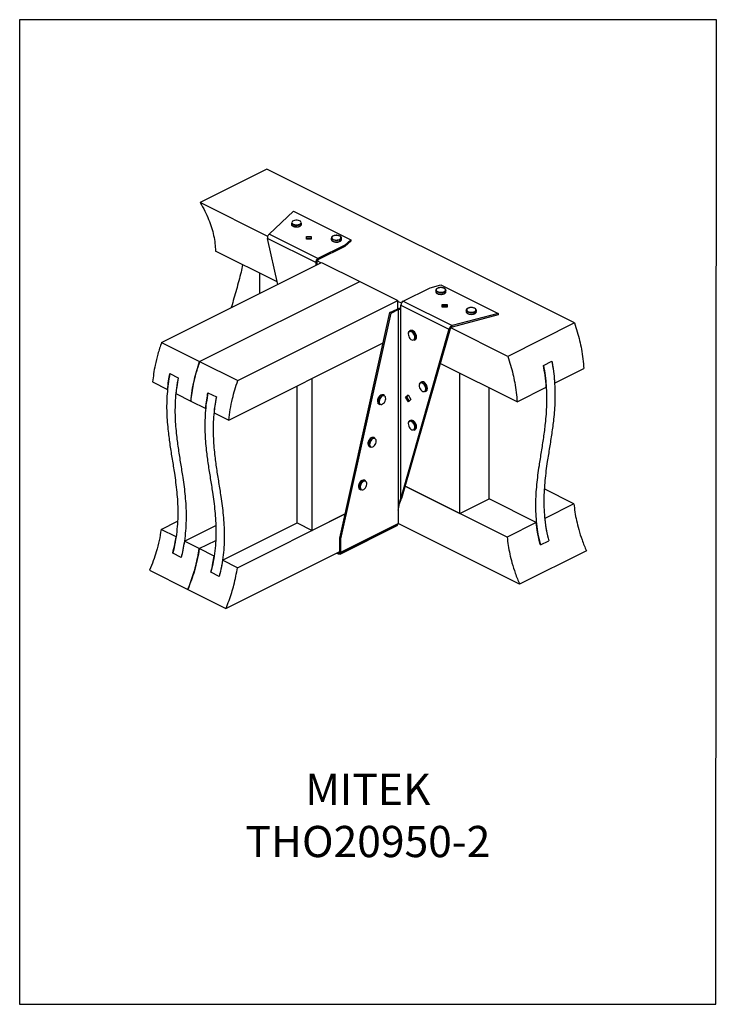
# Model space of a CAD drawing. Units: millimetres. Extents: x -973 to -237, y -151 to 888.
import ezdxf

# ---------------------------------------------------------------- set-up
doc = ezdxf.new("R2010")
doc.units = ezdxf.units.MM
doc.header["$MEASUREMENT"] = 0
doc.linetypes.add('CENTERX2', pattern=[0.8, 0.5, -0.1, 0.1, -0.1])
doc.layers.get('0').update_dxf_attribs({"linetype": 'CONTINUOUS', "lineweight": 15})
doc.layers.get('Defpoints').update_dxf_attribs({"linetype": 'CONTINUOUS'})
doc.layers.add('OBJ', color=179, linetype='CONTINUOUS')
doc.styles.add('SLDTEXTSTYLE0', font='TXT', dxfattribs={"width": 0.605})

msp = doc.modelspace()

# ---------------------------------------------------------------- linework, layer by layer
at = {"color": 7, "linetype": 'Continuous', "lineweight": 25}
for p, q in [((-711.8, 730.5), (-782.3, 695.3)), ((-387, 568.2), (-711.8, 730.5)), ((-711, 659.6), (-782.3, 695.3)), ((-709.6, 662), (-683.8, 686.3)), ((-683.8, 686.3), (-623.3, 656.1)), ((-686, 673.9), (-686, 672.5)), ((-686, 672.5), (-685.9, 672.4)), ((-675.3, 672.5), (-675.3, 673.9)), ((-675.3, 672.5), (-675.3, 672.5)), ((-660.3, 631.9), (-711.2, 657.3)), ((-700.4, 608.9), (-711.2, 657.3)), ((-657.9, 636.1), (-709.6, 662)), ((-670.1, 659.3), (-665, 659.3)), ((-670.1, 656.7), (-670.1, 659.3)), ((-670.1, 657.8), (-665, 657.8)), ((-665, 656.7), (-670.1, 656.7)), ((-665, 659.3), (-665, 656.7)), ((-643.8, 657.8), (-643.8, 656.4)), ((-633.1, 656.4), (-633.1, 657.8)), ((-623.3, 656.1), (-629.4, 650.4)), ((-623.3, 656.1), (-623.3, 654.6)), ((-629.4, 650.4), (-657.9, 636.1)), ((-629.4, 648.9), (-657.9, 634.7)), ((-623.3, 654.6), (-629.4, 648.9)), ((-629.4, 650.4), (-629.4, 648.9)), ((-701, 611.5), (-766, 644)), ((-657.9, 636.1), (-657.9, 634.7)), ((-823.1, 547.5), (-654.1, 632.1)), ((-660.3, 631.9), (-659.1, 632.5)), ((-660.3, 631.9), (-660.3, 628.9)), ((-659.1, 632.5), (-659.1, 629.5)), ((-655, 631.6), (-658.8, 633.6)), ((-654.1, 632.1), (-613.8, 611.9)), ((-719.5, 620.8), (-719.5, 599.3)), ((-782.9, 527.4), (-613.8, 611.9)), ((-613.8, 611.9), (-573.5, 591.8)), ((-567.9, 591.1), (-539.4, 605.4)), ((-539.4, 605.4), (-528, 608.4)), ((-528, 608.4), (-467.6, 578.2)), ((-533.4, 602.6), (-533.4, 601.2)), ((-522.7, 602.8), (-522.7, 602.6)), ((-522.7, 601.2), (-522.7, 602.6)), ((-522.7, 601.2), (-522.7, 601.3)), ((-742.6, 507.3), (-573.5, 591.8)), ((-581.9, 579.1), (-574.4, 582.8)), ((-573.2, 582.2), (-574.4, 582.8)), ((-573.5, 583.1), (-573.5, 591.8)), ((-569.8, 589.1), (-573.5, 590.9)), ((-570.7, 582.2), (-570.3, 582.4)), ((-570.3, 586.9), (-519.5, 561.5)), ((-570.3, 582), (-570.3, 586.9)), ((-567.9, 591.1), (-516.2, 565.3)), ((-526.7, 587.6), (-521.6, 587.6)), ((-526.7, 585), (-526.7, 587.6)), ((-526.7, 586.1), (-521.6, 586.1)), ((-521.6, 585), (-526.7, 585)), ((-521.6, 587.6), (-521.6, 585)), ((-634.8, 340.7), (-581.9, 579.1)), ((-633.6, 340.1), (-580.7, 578.5)), ((-580.7, 578.5), (-581.9, 579.1)), ((-580.7, 578.5), (-573.2, 582.2)), ((-573.2, 582.2), (-573.2, 370.3)), ((-570.7, 582.2), (-570.7, 382)), ((-570.7, 582.2), (-570.3, 582)), ((-467.6, 578.2), (-516.2, 565.3)), ((-467.6, 576.7), (-516.2, 563.8)), ((-501.3, 581.5), (-501.3, 580.2)), ((-490.6, 581.6), (-490.6, 581.5)), ((-490.6, 580.2), (-490.6, 581.5)), ((-490.6, 580.2), (-490.6, 580.2)), ((-467.6, 578.2), (-467.6, 576.7)), ((-518.3, 562.1), (-569.5, 382.6)), ((-518.3, 562.1), (-519.5, 561.5)), ((-457.5, 532.9), (-517.6, 563)), ((-516.2, 563.8), (-516.2, 565.3)), ((-387, 568.2), (-457.5, 532.9)), ((-519.5, 561.5), (-570.7, 382)), ((-560, 560.1), (-561.1, 559.5)), ((-823.1, 547.5), (-782.9, 527.4)), ((-752, 465.5), (-589.1, 547)), ((-556.4, 550), (-555.2, 550.5)), ((-782.9, 527.4), (-742.6, 507.3)), ((-447.6, 484.8), (-528.8, 525.4)), ((-419.7, 523.3), (-410.9, 527.7)), ((-407.9, 504.6), (-377.1, 520)), ((-814.3, 514.6), (-805.5, 510.2)), ((-508.1, 367), (-508.1, 515)), ((-832.6, 505.8), (-816.8, 498)), ((-679.9, 357), (-679.9, 501.6)), ((-664.2, 349.1), (-664.2, 509.4)), ((-548.5, 505.7), (-549.6, 505.2)), ((-477.2, 382.4), (-477.2, 499.6)), ((-447.6, 484.8), (-416.7, 500.2)), ((-808, 493.5), (-792.3, 485.7)), ((-774.1, 494.5), (-765.2, 490.1)), ((-587.7, 491.6), (-588.8, 492.2)), ((-565.4, 489.7), (-562.8, 492.1)), ((-565.4, 489.7), (-564.2, 490.3)), ((-562.4, 485), (-565.4, 489.7)), ((-564.2, 490.3), (-562.6, 491.8)), ((-561.4, 485.9), (-564.2, 490.3)), ((-562.8, 492.1), (-559.7, 487.4)), ((-544.8, 495.6), (-543.7, 496.2)), ((-792.3, 485.7), (-776.5, 477.8)), ((-593.6, 482.6), (-592.5, 482.1)), ((-559.7, 487.4), (-562.4, 485)), ((-767.7, 473.4), (-752, 465.5)), ((-560, 465.3), (-561.1, 464.7)), ((-556.4, 455.1), (-555.2, 455.7)), ((-603.6, 437.5), (-602.5, 437)), ((-597.7, 446.5), (-598.9, 447.1)), ((-607.7, 401.4), (-608.9, 402)), ((-565.7, 395.9), (-508.1, 367)), ((-458.1, 342), (-565.7, 395.8)), ((-613.6, 392.5), (-612.5, 391.9)), ((-387.6, 377.3), (-418.9, 392.9)), ((-571.7, 377.3), (-571.1, 379.1)), ((-569.5, 382.6), (-570.7, 382)), ((-508.1, 367), (-477.2, 382.4)), ((-427.3, 357.4), (-477.2, 382.4)), ((-387.6, 377.3), (-418.4, 361.8)), ((-743, 309.7), (-629.1, 366.6)), ((-629.1, 366.7), (-664.2, 349.1)), ((-573.2, 370.3), (-573.2, 356.3)), ((-823.6, 350), (-806.2, 358.7)), ((-799, 337.7), (-765.8, 354.3)), ((-758.7, 317.6), (-679.9, 357)), ((-679.9, 357), (-664.2, 349.1)), ((-634.6, 324), (-574.2, 354.3)), ((-633.6, 326.1), (-573.2, 356.3)), ((-444.9, 292.3), (-573.2, 356.4)), ((-427.3, 357.4), (-458.1, 342)), ((-807.8, 342.1), (-823.6, 350)), ((-783.3, 329.8), (-799, 337.7)), ((-783.3, 329.8), (-765.9, 338.5)), ((-633.6, 340.1), (-634.8, 340.7)), ((-634.8, 326.7), (-634.8, 340.7)), ((-633.6, 326.1), (-633.6, 340.1)), ((-423, 333.7), (-414.2, 338.2)), ((-802.5, 320.6), (-811.3, 325)), ((-767.5, 322), (-783.3, 329.8)), ((-755.2, 266.6), (-634.8, 326.8)), ((-638.2, 325.1), (-636.4, 324.2)), ((-636.7, 325.8), (-636.4, 325.6)), ((-636.4, 325.6), (-634.9, 326.4)), ((-636.4, 324.2), (-636.4, 325.6)), ((-633.6, 326.1), (-634.8, 326.7)), ((-374.4, 327.5), (-444.9, 292.3)), ((-743, 309.7), (-758.7, 317.6)), ((-835.7, 306.9), (-795.4, 286.7)), ((-762.2, 300.4), (-771, 304.8)), ((-795.4, 286.7), (-755.2, 266.6))]:
    msp.add_line(p, q, dxfattribs=at)
at = {"color": 7, "linetype": 'CENTERX2'}
for p, q in [((-573, 583.5), (-573, 377.5)), ((-574.4, 354.9), (-634.8, 324.7))]:
    msp.add_line(p, q, dxfattribs=at)
at = {"color": 7, "linetype": 'Continuous', "lineweight": 25, "flags": 128}
for points in [[(-678.6, 672), (-677.4, 672.4), (-676.5, 672.9), (-675.9, 673.6), (-675.7, 674.2), (-675.9, 674.9), (-676.5, 675.6), (-677.4, 676.1), (-678.6, 676.5), (-679.9, 676.7), (-681.3, 676.7), (-682.6, 676.5), (-683.8, 676.1), (-684.7, 675.6), (-685.3, 675), (-685.5, 674.3), (-685.3, 673.6), (-684.7, 672.9), (-683.8, 672.4), (-682.7, 672), (-681.3, 671.8), (-679.9, 671.8), (-678.6, 672)], [(-685.9, 672.4), (-685.9, 672.3), (-685.6, 671.5), (-684.9, 670.9), (-683.9, 670.4), (-682.7, 670), (-681.3, 669.8), (-679.8, 669.8), (-678.4, 670)], [(-678.4, 670), (-677.2, 670.4), (-676.2, 671), (-675.6, 671.6), (-675.3, 672.3), (-675.3, 672.5)], [(-635.5, 655.5), (-636.9, 655.2), (-638.3, 655.1), (-639.8, 655.2), (-641.1, 655.5), (-642.2, 655.9), (-643.1, 656.5), (-643.6, 657.2), (-643.8, 657.8)], [(-643.8, 656.4), (-643.6, 655.8), (-643.1, 655.1), (-642.2, 654.6), (-641.1, 654.1), (-639.8, 653.8), (-638.3, 653.7), (-636.9, 653.9), (-635.5, 654.2)], [(-635.8, 656.1), (-634.7, 656.6), (-634, 657.2), (-633.6, 657.8), (-633.6, 658.5), (-633.9, 659.2), (-634.7, 659.8), (-635.7, 660.2), (-637, 660.5), (-638.4, 660.6), (-639.8, 660.5), (-641, 660.3), (-642.1, 659.8), (-642.9, 659.2), (-643.3, 658.5), (-643.3, 657.9), (-642.9, 657.2), (-642.1, 656.6), (-641.1, 656.1), (-639.8, 655.8), (-638.4, 655.7), (-637.1, 655.8), (-635.8, 656.1)], [(-525.2, 601.1), (-524.2, 601.5), (-523.5, 602.1), (-523.2, 602.8), (-523.3, 603.5), (-523.8, 604.2), (-524.6, 604.7), (-525.7, 605.2), (-527, 605.4), (-528.4, 605.5), (-529.8, 605.3), (-531, 605), (-532, 604.5), (-532.7, 603.9), (-533, 603.2), (-532.9, 602.5), (-532.4, 601.9), (-531.6, 601.3), (-530.5, 600.9), (-529.2, 600.6), (-527.8, 600.6), (-526.4, 600.7), (-525.2, 601.1)], [(-533.4, 602.6), (-533.4, 602.6), (-533.4, 602.6)], [(-524.9, 600.5), (-526.2, 600.1), (-527.6, 600), (-529.1, 600), (-530.4, 600.2), (-531.7, 600.7), (-532.6, 601.2), (-533.2, 601.9), (-533.4, 602.6)], [(-533.4, 601.2), (-533.4, 601.2), (-533.2, 600.5), (-532.6, 599.8), (-531.7, 599.3), (-530.4, 598.9), (-529.1, 598.6), (-527.6, 598.6), (-526.2, 598.8), (-524.9, 599.1)], [(-493.1, 579.9), (-492.1, 580.4), (-491.4, 581), (-491.1, 581.7), (-491.2, 582.4), (-491.6, 583), (-492.4, 583.6), (-493.5, 584), (-494.8, 584.3), (-496.2, 584.4), (-497.6, 584.2), (-498.8, 583.9), (-499.8, 583.4), (-500.5, 582.8), (-500.8, 582.2), (-500.8, 581.5), (-500.3, 580.8), (-499.5, 580.2), (-498.4, 579.8), (-497.1, 579.5), (-495.7, 579.5), (-494.4, 579.6), (-493.1, 579.9)], [(-492.9, 579.4), (-494.1, 579), (-495.6, 578.9), (-497, 578.9), (-498.4, 579.2), (-499.6, 579.6), (-500.5, 580.1), (-501.1, 580.8), (-501.3, 581.5)], [(-501.3, 580.2), (-501.3, 580.1), (-501.1, 579.4), (-500.5, 578.8), (-499.6, 578.2), (-498.4, 577.8), (-497, 577.5), (-495.6, 577.5), (-494.1, 577.6), (-492.9, 578)], [(-562.3, 557.7), (-562.5, 556.6), (-562.4, 555.4), (-562.1, 554.1), (-561.5, 552.8), (-560.7, 551.7), (-559.8, 550.8), (-558.8, 550.2), (-557.9, 550), (-557, 550.2), (-556.3, 550.7), (-555.8, 551.5), (-555.6, 552.5), (-555.7, 553.8), (-556, 555.1), (-556.6, 556.3), (-557.4, 557.5), (-558.3, 558.4), (-559.3, 558.9), (-560.3, 559.2), (-561.1, 559), (-561.8, 558.5), (-562.3, 557.7)], [(-562.3, 558.1), (-561.8, 559), (-561.1, 559.5)], [(-561.1, 559.5), (-561.1, 559.6), (-560.2, 559.7), (-559.2, 559.6), (-558.2, 559), (-557.2, 558.2), (-556.3, 557.1), (-555.6, 555.8), (-555.2, 554.4), (-555, 553.1), (-555.1, 551.9), (-555.4, 550.9), (-556, 550.2), (-556.4, 550)], [(-555.2, 550.5), (-554.9, 550.7), (-554.3, 551.4), (-553.9, 552.4), (-553.8, 553.7), (-554, 555), (-554.5, 556.3), (-555.2, 557.6), (-556, 558.7), (-557, 559.6), (-558, 560.1), (-559, 560.3), (-559.9, 560.1), (-560, 560.1)], [(-550.7, 503.4), (-551, 502.3), (-550.9, 501.1), (-550.6, 499.8), (-550, 498.5), (-549.2, 497.4), (-548.3, 496.5), (-547.3, 495.9), (-546.3, 495.7), (-545.4, 495.8), (-544.7, 496.3), (-544.3, 497.1), (-544.1, 498.2), (-544.1, 499.4), (-544.5, 500.7), (-545.1, 502), (-545.8, 503.1), (-546.8, 504), (-547.7, 504.6), (-548.7, 504.8), (-549.6, 504.7), (-550.3, 504.2), (-550.7, 503.4)], [(-550.7, 503.8), (-550.2, 504.7), (-549.6, 505.2)], [(-549.6, 505.2), (-549.5, 505.2), (-548.6, 505.4), (-547.6, 505.2), (-546.6, 504.7), (-545.6, 503.8), (-544.8, 502.7), (-544.1, 501.4), (-543.6, 500.1), (-543.4, 498.7), (-543.5, 497.5), (-543.9, 496.5), (-544.5, 495.8), (-544.8, 495.6)], [(-543.7, 496.2), (-543.4, 496.4), (-542.7, 497.1), (-542.4, 498.1), (-542.3, 499.3), (-542.5, 500.6), (-542.9, 502), (-543.6, 503.3), (-544.5, 504.4), (-545.5, 505.2), (-546.5, 505.8), (-547.5, 506), (-548.4, 505.8), (-548.5, 505.7)], [(-592.5, 487.9), (-593, 486.6), (-593.2, 485.3), (-593.2, 484.1), (-592.8, 483.2), (-592.2, 482.5), (-591.5, 482.1), (-590.5, 482.2), (-589.6, 482.6), (-588.6, 483.3), (-587.7, 484.3), (-587, 485.5), (-586.5, 486.8), (-586.3, 488.1), (-586.4, 489.3), (-586.7, 490.2), (-587.3, 490.9), (-588.1, 491.2), (-589, 491.2), (-590, 490.8), (-591, 490.1), (-591.8, 489.1), (-592.5, 487.9)], [(-562.3, 462.9), (-562.5, 461.8), (-562.4, 460.6), (-562.1, 459.3), (-561.5, 458), (-560.7, 456.9), (-559.8, 456), (-558.8, 455.4), (-557.9, 455.2), (-557, 455.3), (-556.3, 455.8), (-555.8, 456.6), (-555.6, 457.7), (-555.7, 459), (-556, 460.3), (-556.6, 461.5), (-557.4, 462.6), (-558.3, 463.5), (-559.3, 464.1), (-560.3, 464.3), (-561.1, 464.2), (-561.8, 463.7), (-562.3, 462.9)], [(-562.3, 463.3), (-561.8, 464.2), (-561.1, 464.7)], [(-561.1, 464.7), (-561.1, 464.7), (-560.2, 464.9), (-559.2, 464.7), (-558.2, 464.2), (-557.2, 463.3), (-556.3, 462.2), (-555.6, 461), (-555.2, 459.6), (-555, 458.3), (-555.1, 457.1), (-555.4, 456.1), (-556, 455.3), (-556.4, 455.1)], [(-555.2, 455.7), (-554.9, 455.9), (-554.3, 456.6), (-553.9, 457.6), (-553.8, 458.8), (-554, 460.2), (-554.5, 461.5), (-555.2, 462.8), (-556, 463.9), (-557, 464.8), (-558, 465.3), (-559, 465.5), (-559.9, 465.3), (-560, 465.3)], [(-602.8, 442.2), (-603.2, 440.9), (-603.3, 439.7), (-603.1, 438.6), (-602.6, 437.7), (-601.9, 437.2), (-601.1, 437), (-600.1, 437.2), (-599.1, 437.8), (-598.2, 438.6), (-597.4, 439.7), (-596.8, 441), (-596.4, 442.3), (-596.3, 443.5), (-596.5, 444.6), (-597, 445.5), (-597.7, 446), (-598.5, 446.2), (-599.5, 446), (-600.5, 445.4), (-601.4, 444.6), (-602.2, 443.5), (-602.8, 442.2)], [(-614.8, 397.1), (-615, 395.8), (-615, 394.8)], [(-613.9, 394.4), (-613.9, 395.2), (-613.6, 396.5)], [(-613, 396.4), (-613.3, 395.1), (-613.2, 393.9), (-612.8, 393), (-612.3, 392.3), (-611.5, 392), (-610.6, 392), (-609.6, 392.4), (-608.6, 393.1), (-607.7, 394.1), (-607, 395.3), (-606.6, 396.6), (-606.3, 397.9), (-606.4, 399.1), (-606.8, 400), (-607.3, 400.7), (-608.1, 401.1), (-609, 401), (-610, 400.6), (-611, 399.9), (-611.9, 398.9), (-612.6, 397.7), (-613, 396.4)], [(-634.8, 326.7), (-634.9, 326.4), (-635, 326.1), (-635.1, 325.8), (-635.3, 325.6), (-635.5, 325.5), (-635.8, 325.5), (-636.1, 325.5), (-636.4, 325.6)], [(-633.6, 326.1), (-633.7, 325.5), (-633.8, 325), (-634.1, 324.5), (-634.4, 324.2), (-634.8, 324), (-635.3, 323.9), (-635.8, 324), (-636.4, 324.2)]]:
    msp.add_lwpolyline(points, dxfattribs=at)
at = {"color": 7, "linetype": 'Continuous', "lineweight": 25}
for centre, radius, start, end in [((-684.1, 674), 1.83, 183.2651, 237.6607), ((-680.6, 679.5), 8.34, 237.6781, 285.5126), ((-679.3, 676.7), 5.39, 280.009, 308.048), ((-677, 673.9), 1.77, 304.8402, 357.3677), ((-635.9, 658.4), 2.87, 276.7114, 348.5366), ((-635.9, 657), 2.89, 276.855, 347.739), ((-655.3, 631.8), 5.04, 120.7579, 179.0322), ((-656.5, 632.4), 2.58, 120.7579, 179.0322), ((-525.4, 603.1), 2.65, 279.3594, 349.9697), ((-525.4, 601.7), 2.65, 279.3594, 349.9697), ((-571.9, 577.2), 6.14, 74.9072, 113.8235), ((-572, 579.4), 3.11, 66.1019, 113.8981), ((-565.3, 586.8), 5.04, 120.7579, 179.0322), ((-493.3, 582), 2.7, 278.8024, 349.5032), ((-493.3, 580.6), 2.7, 278.8024, 349.5032), ((-587.7, 485.8), 7.17, 123.3979, 156.4468), ((-586.6, 485.3), 7.07, 121.3527, 156.6284), ((-589.9, 489.6), 2.83, 67.948, 127.1433), ((-588.8, 489.1), 2.76, 67.6306, 123.7801), ((-588.3, 485.6), 6.72, 152.4803, 187.7613), ((-592.3, 484.9), 2.64, 185.1803, 240.3332), ((-586.7, 484.9), 7.16, 153.4269, 184.2072), ((-591, 484.5), 2.89, 182.3293, 238.0957), ((-599.9, 444.5), 2.85, 68.1036, 127.7191), ((-598.2, 440.4), 6.78, 157.919, 183.4059), ((-602.2, 440), 2.8, 178.3596, 239.4489), ((-597.4, 440.5), 7.56, 124.4358, 160.5917), ((-597.3, 439.9), 6.58, 157.6445, 187.1226), ((-601.2, 439.3), 2.68, 184.3328, 239.9228), ((-596.3, 439.9), 7.56, 124.3661, 160.597), ((-598.8, 443.9), 2.85, 68.0925, 127.6008), ((-607.4, 395.3), 7.62, 122.5879, 166.4417), ((-606.5, 394.9), 7.37, 119.7346, 167.0994), ((-609.9, 399.4), 2.79, 67.8486, 124.1462), ((-608.8, 398.9), 2.71, 67.438, 119.9057), ((-612.1, 394.9), 2.87, 182.4192, 238.2919), ((-611, 394.4), 2.93, 179.5189, 237.9797), ((-575.4, 356.1), 2.2, 302.6962, 5.9747)]:
    msp.add_arc(centre, radius, start, end, dxfattribs=at)
for points, knots in [([(-782.3, 695.3), (-780.6, 692.3), (-777.3, 686.5), (-773.3, 677.6), (-770.2, 668.9), (-768, 660.4), (-766.6, 652.1), (-766.2, 646.7), (-766, 644)], [0, 0, 0, 0, 0.183441, 0.355477, 0.519922, 0.68028, 0.839531, 1, 1, 1, 1]), ([(-685.9, 672.4), (-685.9, 672.2), (-685.9, 671.8), (-685.5, 671.2), (-684.8, 670.6), (-683.8, 670.1), (-682.6, 669.7), (-681.2, 669.6), (-679.8, 669.6), (-678.9, 669.7), (-678.5, 669.8)], [0, 0, 0, 0, 0.072705, 0.194497, 0.321672, 0.456417, 0.59261, 0.728054, 0.863103, 1, 1, 1, 1]), ([(-678.5, 669.8), (-678.3, 669.9), (-677.6, 670), (-676.7, 670.4), (-675.9, 671), (-675.4, 671.7), (-675.2, 672.2), (-675.3, 672.5), (-675.3, 672.6)], [0, 0, 0, 0, 0.117379, 0.34283, 0.571454, 0.775946, 0.96955, 1, 1, 1, 1]), ([(-638.3, 660.7), (-638.6, 660.7), (-639.2, 660.7), (-640.3, 660.5), (-641.6, 660.2), (-642.6, 659.7), (-643.3, 659.1), (-643.7, 658.4), (-643.7, 657.9), (-643.7, 657.8)], [0, 0, 0, 0, 0.077112, 0.24234, 0.408237, 0.575693, 0.745565, 0.893167, 1, 1, 1, 1]), ([(-643.7, 656.5), (-643.7, 656.4), (-643.8, 656), (-643.5, 655.4), (-642.9, 654.7), (-642, 654.2), (-640.8, 653.8), (-639.5, 653.5), (-638.1, 653.5), (-636.8, 653.6), (-636, 653.8), (-635.7, 653.9)], [0, 0, 0, 0, 0.059157, 0.169566, 0.281592, 0.401244, 0.524213, 0.646617, 0.768499, 0.890358, 1, 1, 1, 1]), ([(-633.1, 657.8), (-633.1, 658), (-633.1, 658.4), (-633.5, 659), (-634.1, 659.6), (-635.1, 660.1), (-636.3, 660.5), (-637.4, 660.7), (-638.1, 660.7), (-638.3, 660.7)], [0, 0, 0, 0, 0.085714, 0.239494, 0.398046, 0.56684, 0.738528, 0.909302, 1, 1, 1, 1]), ([(-635.7, 653.9), (-635.5, 654), (-634.9, 654.2), (-634, 654.7), (-633.4, 655.3), (-633.1, 656), (-633.1, 656.3), (-633.1, 656.5)], [0, 0, 0, 0, 0.134763, 0.394476, 0.658125, 0.883292, 1, 1, 1, 1]), ([(-737.5, 629.8), (-738.1, 627.1), (-739.2, 621.3), (-741.5, 612.6), (-744, 603.4), (-746.7, 594.3), (-748.5, 587.9), (-749.5, 584.6), (-749.5, 584.3)], [0, 0, 0, 0, 0.168014, 0.368133, 0.571791, 0.777639, 0.984238, 1, 1, 1, 1]), ([(-528.3, 605.5), (-528.6, 605.5), (-529.2, 605.5), (-530.3, 605.3), (-531.5, 604.9), (-532.5, 604.4), (-533.1, 603.7), (-533.4, 603.1), (-533.4, 602.7), (-533.4, 602.6)], [0, 0, 0, 0, 0.0849567, 0.255552, 0.4270408, 0.6003995, 0.7762783, 0.9260154, 1, 1, 1, 1]), ([(-522.8, 602.8), (-522.8, 603), (-522.8, 603.4), (-523.3, 604), (-524, 604.6), (-525, 605.1), (-526.3, 605.4), (-527.4, 605.5), (-528.1, 605.5), (-528.3, 605.5)], [0, 0, 0, 0, 0.098124, 0.249798, 0.409349, 0.577682, 0.747169, 0.915728, 1, 1, 1, 1]), ([(-533.4, 601.3), (-533.4, 601.1), (-533.4, 600.7), (-533, 600), (-532.6, 599.6), (-532.3, 599.4), (-532.3, 599.4)], [0, 0, 0, 0, 0.249788, 0.61028, 0.983413, 1, 1, 1, 1]), ([(-532.3, 599.4), (-532, 599.3), (-531.4, 598.9), (-530.2, 598.5), (-528.8, 598.4), (-527.4, 598.3), (-526.1, 598.5), (-525.4, 598.7), (-525, 598.9)], [0, 0, 0, 0, 0.162161, 0.333971, 0.504853, 0.675163, 0.845627, 1, 1, 1, 1]), ([(-525, 598.9), (-524.8, 598.9), (-524.3, 599.2), (-523.5, 599.7), (-522.9, 600.4), (-522.7, 601), (-522.8, 601.3), (-522.8, 601.3)], [0, 0, 0, 0, 0.143072, 0.419233, 0.69924, 0.934785, 1, 1, 1, 1]), ([(-496.1, 584.4), (-496.4, 584.4), (-497, 584.4), (-498.1, 584.2), (-499.3, 583.8), (-500.3, 583.3), (-501, 582.6), (-501.3, 582), (-501.3, 581.6), (-501.2, 581.5)], [0, 0, 0, 0, 0.083011, 0.252499, 0.422826, 0.594954, 0.769597, 0.918875, 1, 1, 1, 1]), ([(-490.7, 581.7), (-490.7, 581.8), (-490.7, 582.2), (-491.1, 582.9), (-491.8, 583.5), (-492.8, 583.9), (-494.1, 584.3), (-495.2, 584.4), (-495.9, 584.4), (-496.1, 584.4)], [0, 0, 0, 0, 0.095447, 0.247438, 0.406738, 0.575188, 0.745123, 0.914124, 1, 1, 1, 1]), ([(-501.3, 580.2), (-501.3, 580), (-501.3, 579.6), (-500.9, 579), (-500.4, 578.5), (-499.9, 578.2), (-499.8, 578.1)], [0, 0, 0, 0, 0.2062345, 0.5201596, 0.8434876, 1, 1, 1, 1]), ([(-499.8, 578.1), (-499.6, 578), (-499.1, 577.8), (-498.1, 577.5), (-496.8, 577.3), (-495.4, 577.2), (-494.1, 577.4), (-493.3, 577.6), (-493, 577.7)], [0, 0, 0, 0, 0.099036, 0.283819, 0.46762, 0.65077, 0.83404, 1, 1, 1, 1]), ([(-493, 577.7), (-492.8, 577.8), (-492.2, 578), (-491.4, 578.5), (-490.8, 579.2), (-490.6, 579.8), (-490.6, 580.1), (-490.7, 580.2)], [0, 0, 0, 0, 0.141218, 0.413713, 0.690176, 0.923284, 1, 1, 1, 1]), ([(-387, 568.2), (-386, 565), (-383.9, 558.8), (-381.4, 549.5), (-379.4, 540), (-377.9, 530.1), (-377.3, 523.4), (-377.1, 520)], [0, 0, 0, 0, 0.194252, 0.383393, 0.569023, 0.785116, 1, 1, 1, 1]), ([(-823.1, 547.5), (-824.5, 543.5), (-827.1, 535.5), (-829.8, 524.4), (-831.6, 514.6), (-832.2, 508.7), (-832.6, 505.8)], [0, 0, 0, 0, 0.290378, 0.57073, 0.786514, 1, 1, 1, 1]), ([(-457.5, 532.9), (-456.5, 529.8), (-454.3, 523.5), (-451.9, 514.3), (-449.9, 504.7), (-448.4, 494.8), (-447.8, 488.1), (-447.6, 484.8)], [0, 0, 0, 0, 0.1942524, 0.3833929, 0.5690229, 0.7851163, 1, 1, 1, 1]), ([(-792.3, 485.7), (-791.8, 489.4), (-791, 496.9), (-788.7, 507.6), (-786.1, 517.9), (-783.9, 524.2), (-782.9, 527.4)], [0, 0, 0, 0, 0.272008, 0.548382, 0.770822, 1, 1, 1, 1]), ([(-782.9, 527.4), (-784.2, 523.3), (-786.9, 515.3), (-789.5, 504.3), (-791.3, 494.4), (-792, 488.6), (-792.3, 485.7)], [0, 0, 0, 0, 0.290378, 0.57073, 0.786514, 1, 1, 1, 1]), ([(-419.7, 523.3), (-419.1, 519.7), (-417.8, 512.5), (-416.8, 501.9), (-416.3, 491.7), (-416.4, 481.6), (-417, 471.7), (-418, 460.2), (-419.8, 447), (-422.1, 432.2), (-424.2, 419), (-425.9, 407.5), (-427, 397.5), (-427.9, 387.3), (-428.2, 377.1), (-428, 366.6), (-427.2, 355.9), (-425.7, 344.9), (-423.9, 337.5), (-423, 333.7)], [0, 0, 0, 0, 0.052441, 0.104493, 0.156515, 0.208742, 0.261296, 0.31421, 0.397964, 0.482086, 0.566005, 0.621794, 0.677086, 0.731787, 0.785882, 0.839456, 0.892726, 0.94606, 1, 1, 1, 1]), ([(-416.7, 500.2), (-417.1, 504.4), (-417.7, 512), (-419.1, 519.8), (-419.7, 523.3)], [0, 0, 0, 0, 0.558049, 1, 1, 1, 1]), ([(-410.9, 527.7), (-410.3, 524.1), (-409, 516.9), (-408, 506.3), (-407.5, 496.1), (-407.6, 486), (-408.1, 476.1), (-409.2, 464.6), (-411, 451.4), (-413.3, 436.6), (-415.4, 423.4), (-417.1, 411.9), (-418.2, 401.9), (-419, 391.7), (-419.4, 381.5), (-419.2, 371), (-418.4, 360.3), (-416.9, 349.4), (-415.1, 341.9), (-414.2, 338.2)], [0, 0, 0, 0, 0.0524408, 0.1044928, 0.1565151, 0.2087417, 0.2612961, 0.3142097, 0.3979642, 0.4820862, 0.5660045, 0.6217939, 0.6770855, 0.7317869, 0.7858818, 0.8394561, 0.8927258, 0.9460605, 1, 1, 1, 1]), ([(-410.9, 527.7), (-410.5, 525.5), (-409.7, 521.1), (-408.6, 513.4), (-408.2, 507.9), (-407.9, 504.6)], [0, 0, 0, 0, 0.281801, 0.561773, 1, 1, 1, 1]), ([(-814.3, 514.6), (-815, 511), (-816.3, 503.8), (-817.3, 493.3), (-817.8, 483.1), (-817.7, 473.1), (-817.1, 463.3), (-816, 451.8), (-814.3, 438.8), (-811.9, 424.2), (-809.8, 411.1), (-808.2, 399.6), (-807, 389.6), (-806.2, 379.5), (-805.9, 369.1), (-806.1, 358.5), (-807, 347.7), (-808.6, 336.5), (-810.4, 328.8), (-811.3, 325)], [0, 0, 0, 0, 0.052456, 0.104361, 0.156104, 0.207951, 0.260055, 0.312478, 0.395438, 0.478821, 0.562147, 0.617668, 0.672832, 0.727581, 0.781936, 0.836023, 0.890099, 0.944568, 1, 1, 1, 1]), ([(-816.8, 498), (-816.5, 501), (-815.9, 506.5), (-814.8, 512.1), (-814.3, 514.6)], [0, 0, 0, 0, 0.557525, 1, 1, 1, 1]), ([(-805.5, 510.2), (-806.2, 506.6), (-807.5, 499.4), (-808.5, 488.9), (-809, 478.7), (-808.9, 468.7), (-808.3, 458.9), (-807.2, 447.4), (-805.4, 434.4), (-803.1, 419.7), (-801, 406.7), (-799.3, 395.2), (-798.2, 385.2), (-797.4, 375.1), (-797.1, 364.7), (-797.3, 354.1), (-798.2, 343.3), (-799.8, 332), (-801.6, 324.4), (-802.5, 320.6)], [0, 0, 0, 0, 0.0524563, 0.1043606, 0.1561035, 0.2079506, 0.2600555, 0.3124779, 0.3954382, 0.4788211, 0.5621465, 0.6176682, 0.6728323, 0.727581, 0.781936, 0.8360233, 0.8900988, 0.9445685, 1, 1, 1, 1]), ([(-805.5, 510.2), (-806.1, 507.1), (-807.1, 501.4), (-807.8, 496), (-808, 493.5)], [0, 0, 0, 0, 0.562317, 1, 1, 1, 1]), ([(-752, 465.5), (-751.6, 469.3), (-750.7, 476.7), (-748.5, 487.5), (-745.8, 497.7), (-743.6, 504), (-742.6, 507.3)], [0, 0, 0, 0, 0.272008, 0.548382, 0.770822, 1, 1, 1, 1]), ([(-774.1, 494.5), (-774.7, 490.9), (-776, 483.7), (-777, 473.2), (-777.5, 462.9), (-777.4, 452.9), (-776.8, 443.2), (-775.7, 431.7), (-774, 418.7), (-771.6, 404), (-769.5, 391), (-767.9, 379.5), (-766.7, 369.5), (-765.9, 359.3), (-765.6, 349), (-765.8, 338.4), (-766.7, 327.5), (-768.3, 316.3), (-770.1, 308.7), (-771, 304.8)], [0, 0, 0, 0, 0.052456, 0.104361, 0.156104, 0.207951, 0.260055, 0.312478, 0.395438, 0.478821, 0.562147, 0.617668, 0.672832, 0.727581, 0.781936, 0.836023, 0.890099, 0.944568, 1, 1, 1, 1]), ([(-776.5, 477.8), (-776.2, 480.9), (-775.6, 486.4), (-774.5, 492), (-774.1, 494.5)], [0, 0, 0, 0, 0.557525, 1, 1, 1, 1]), ([(-765.2, 490.1), (-765.9, 486.5), (-767.2, 479.3), (-768.2, 468.8), (-768.7, 458.5), (-768.6, 448.5), (-768, 438.8), (-766.9, 427.3), (-765.2, 414.3), (-762.8, 399.6), (-760.7, 386.6), (-759.1, 375), (-757.9, 365.1), (-757.1, 354.9), (-756.8, 344.6), (-757, 334), (-757.9, 323.1), (-759.5, 311.9), (-761.3, 304.3), (-762.2, 300.4)], [0, 0, 0, 0, 0.0524563, 0.1043606, 0.1561035, 0.2079506, 0.2600555, 0.3124779, 0.3954382, 0.4788211, 0.5621465, 0.6176682, 0.6728323, 0.727581, 0.781936, 0.8360233, 0.8900988, 0.9445685, 1, 1, 1, 1]), ([(-765.2, 490.1), (-765.8, 486.9), (-766.9, 481.3), (-767.5, 475.8), (-767.7, 473.4)], [0, 0, 0, 0, 0.562317, 1, 1, 1, 1]), ([(-594.4, 488.8), (-594.5, 488.6), (-594.8, 487.9), (-595.1, 486.8), (-595.2, 485.7), (-595.1, 485.1), (-595, 484.9)], [0, 0, 0, 0, 0.167803, 0.4866013, 0.8073735, 1, 1, 1, 1]), ([(-591.8, 491.8), (-592, 491.7), (-592.4, 491.4), (-593.2, 490.7), (-593.9, 489.7), (-594.3, 489), (-594.4, 488.8)], [0, 0, 0, 0, 0.141396, 0.465685, 0.790267, 1, 1, 1, 1]), ([(-604.7, 443.1), (-604.7, 442.9), (-605, 442.2), (-605.2, 441.2), (-605.1, 440.5), (-605.1, 440.2)], [0, 0, 0, 0, 0.229734, 0.666626, 1, 1, 1, 1]), ([(-601.9, 446.7), (-602.1, 446.5), (-602.8, 446.1), (-603.6, 445.1), (-604.3, 444.1), (-604.5, 443.4), (-604.7, 443.1)], [0, 0, 0, 0, 0.250052, 0.533351, 0.816395, 1, 1, 1, 1]), ([(-614.9, 397.2), (-615, 397), (-615.1, 396.3), (-615.2, 395.6), (-615.1, 395.1), (-615.1, 395)], [0, 0, 0, 0, 0.288005, 0.836444, 1, 1, 1, 1]), ([(-611.7, 401.7), (-611.9, 401.6), (-612.5, 401.3), (-613.3, 400.4), (-614.1, 399.3), (-614.6, 398.2), (-614.8, 397.5), (-614.9, 397.2)], [0, 0, 0, 0, 0.152564, 0.384883, 0.617276, 0.849524, 1, 1, 1, 1]), ([(-571.1, 379.1), (-570.9, 379.4), (-570.3, 380.7), (-569.8, 381.8), (-569.5, 382.6)], [0, 0, 0, 0, 0.266678, 1, 1, 1, 1]), ([(-387.6, 377.3), (-387.3, 374.3), (-386.6, 368.4), (-384.9, 359.4), (-382.4, 349.5), (-379.1, 338.8), (-376, 331.3), (-374.4, 327.5)], [0, 0, 0, 0, 0.180326, 0.361765, 0.545752, 0.768227, 1, 1, 1, 1]), ([(-423, 333.7), (-423.6, 336), (-424.7, 340.5), (-426.2, 348.4), (-426.8, 354), (-427.3, 357.4)], [0, 0, 0, 0, 0.282705, 0.562703, 1, 1, 1, 1]), ([(-418.4, 361.8), (-418.2, 359.7), (-417.7, 355.4), (-416.4, 347.5), (-415.1, 341.7), (-414.2, 338.2)], [0, 0, 0, 0, 0.278129, 0.557145, 1, 1, 1, 1]), ([(-823.6, 350), (-824.2, 346.1), (-825.5, 338.4), (-828.4, 327.3), (-831.8, 316.7), (-834.4, 310.2), (-835.7, 306.9)], [0, 0, 0, 0, 0.26874, 0.544043, 0.767622, 1, 1, 1, 1]), ([(-811.3, 325), (-810.5, 328.2), (-809.1, 334), (-808.2, 339.6), (-807.8, 342.1)], [0, 0, 0, 0, 0.563671, 1, 1, 1, 1]), ([(-799, 337.7), (-799.5, 334.5), (-800.4, 328.9), (-801.8, 323.1), (-802.5, 320.6)], [0, 0, 0, 0, 0.556134, 1, 1, 1, 1]), ([(-458.1, 342), (-457.8, 339.1), (-457.1, 333.2), (-455.3, 324.1), (-452.9, 314.3), (-449.6, 303.6), (-446.5, 296.1), (-444.9, 292.3)], [0, 0, 0, 0, 0.180326, 0.361765, 0.545752, 0.768227, 1, 1, 1, 1]), ([(-795.4, 286.7), (-794.3, 289.6), (-792.1, 295.1), (-789.3, 303.4), (-786.8, 312), (-784.8, 320.8), (-783.8, 326.8), (-783.3, 329.8)], [0, 0, 0, 0, 0.197782, 0.388974, 0.574981, 0.789272, 1, 1, 1, 1]), ([(-783.3, 329.8), (-783.9, 326), (-785.2, 318.2), (-788.1, 307.1), (-791.5, 296.6), (-794.1, 290.1), (-795.4, 286.7)], [0, 0, 0, 0, 0.26874, 0.544043, 0.767622, 1, 1, 1, 1]), ([(-771, 304.8), (-770.2, 308.1), (-768.8, 313.8), (-767.9, 319.5), (-767.5, 322)], [0, 0, 0, 0, 0.563671, 1, 1, 1, 1]), ([(-758.7, 317.6), (-759.2, 314.4), (-760.2, 308.7), (-761.6, 303), (-762.2, 300.4)], [0, 0, 0, 0, 0.556134, 1, 1, 1, 1]), ([(-755.2, 266.6), (-754, 269.4), (-751.8, 275), (-749, 283.3), (-746.5, 291.8), (-744.5, 300.6), (-743.5, 306.7), (-743, 309.7)], [0, 0, 0, 0, 0.197782, 0.388974, 0.574981, 0.789272, 1, 1, 1, 1])]:
    msp.add_open_spline(points, degree=3, knots=knots, dxfattribs=at)
for points in [[(-709.6, 662), (-709.8, 661.8), (-710.3, 661.3), (-710.9, 660), (-711.3, 658.7), (-711.2, 657.7), (-711.2, 657.3)], [(-519.5, 561.5), (-519.4, 561.9), (-519.2, 562.6), (-518.4, 563.8), (-517.3, 564.8), (-516.5, 565.1), (-516.2, 565.3)], [(-518.3, 562.1), (-518.2, 562.3), (-518, 562.6), (-517.5, 563.1), (-516.9, 563.6), (-516.4, 563.7), (-516.2, 563.8)], [(-573.2, 370.3), (-572.8, 372.4), (-572, 376.6), (-571.1, 380.2), (-570.7, 382)]]:
    msp.add_open_spline(points, degree=3, dxfattribs=at)
at = {"layer": 'Defpoints'}
msp.add_lwpolyline([(-237.1, 888.4), (-973, 888.4), (-973, -151.4), (-237.8, -151.4)], close=True, dxfattribs=at)

# ---------------------------------------------------------------- texts
at = {"layer": 'OBJ', "color": 7, "insert": (-605.2, 4), "char_height": 33, "attachment_point": 8, "style": 'SLDTEXTSTYLE0'}
msp.add_mtext('{\\fArial|b0|i0|c0|p34;MITEK THO20950-2}', dxfattribs=at)

doc.saveas('drawing.dxf')
